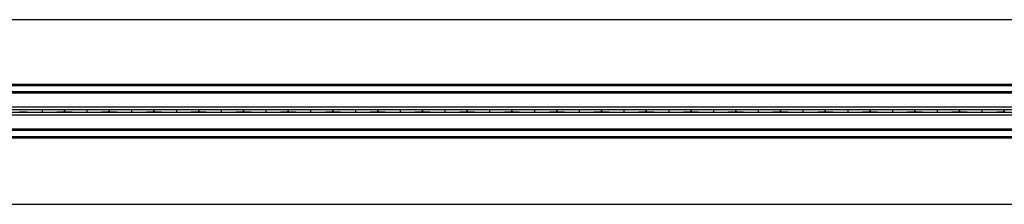
# Model space of a CAD drawing. Extents: x 6 to 425, y 6 to 273.
# Drawn here: x 316 to 330, y 246 to 248 of the extents above; entities that cross this region are included whole.
import ezdxf

# ---------------------------------------------------------------- set-up
doc = ezdxf.new("R2010")
doc.units = 0
doc.linetypes.add('SLD-SOLID', pattern=[0])
doc.layers.get('0').update_dxf_attribs({"linetype": 'CONTINUOUS'})

msp = doc.modelspace()

# ---------------------------------------------------------------- linework, layer by layer
at = {"color": 7, "linetype": 'SLD-SOLID'}
for p, q in [((309.975, 248.182), (337.594, 248.182)), ((309.802, 247.282), (337.802, 247.282)), ((309.802, 247.263), (337.802, 247.263)), ((309.802, 247.178), (337.802, 247.178)), ((309.802, 247.16), (337.802, 247.16)), ((309.802, 246.963), (337.802, 246.963)), ((309.802, 246.926), (337.802, 246.926)), ((309.802, 246.888), (337.802, 246.888)), ((309.802, 246.851), (337.802, 246.851)), ((316.174, 246.924), (316.174, 246.924)), ((316.174, 246.924), (316.174, 246.89)), ((316.174, 246.89), (316.174, 246.89)), ((316.486, 246.919), (316.486, 246.894)), ((316.486, 246.919), (316.486, 246.919)), ((316.486, 246.894), (316.486, 246.919)), ((316.486, 246.894), (316.486, 246.894)), ((316.799, 246.924), (316.799, 246.924)), ((316.799, 246.924), (316.799, 246.89)), ((316.799, 246.89), (316.799, 246.89)), ((317.111, 246.919), (317.111, 246.894)), ((317.111, 246.919), (317.111, 246.919)), ((317.111, 246.894), (317.111, 246.919)), ((317.111, 246.894), (317.111, 246.894)), ((317.424, 246.924), (317.424, 246.924)), ((317.424, 246.924), (317.424, 246.89)), ((317.424, 246.89), (317.424, 246.89)), ((317.736, 246.919), (317.736, 246.919)), ((317.736, 246.919), (317.736, 246.894)), ((317.736, 246.894), (317.736, 246.919)), ((317.736, 246.894), (317.736, 246.894)), ((318.049, 246.924), (318.049, 246.924)), ((318.049, 246.924), (318.049, 246.89)), ((318.049, 246.89), (318.049, 246.89)), ((318.361, 246.919), (318.361, 246.919)), ((318.361, 246.919), (318.361, 246.894)), ((318.361, 246.894), (318.361, 246.919)), ((318.361, 246.894), (318.361, 246.894)), ((318.674, 246.924), (318.674, 246.924)), ((318.674, 246.924), (318.674, 246.89)), ((318.674, 246.89), (318.674, 246.89)), ((318.986, 246.919), (318.986, 246.919)), ((318.986, 246.919), (318.986, 246.894)), ((318.986, 246.894), (318.986, 246.919)), ((318.986, 246.894), (318.986, 246.894)), ((319.299, 246.924), (319.299, 246.924)), ((319.299, 246.924), (319.299, 246.89)), ((319.299, 246.89), (319.299, 246.89)), ((319.611, 246.919), (319.611, 246.919)), ((319.611, 246.919), (319.611, 246.894)), ((319.611, 246.894), (319.611, 246.919)), ((319.611, 246.894), (319.611, 246.894)), ((319.924, 246.924), (319.924, 246.924)), ((319.924, 246.924), (319.924, 246.89)), ((319.924, 246.89), (319.924, 246.89)), ((320.236, 246.919), (320.236, 246.919)), ((320.236, 246.894), (320.236, 246.919)), ((320.236, 246.919), (320.236, 246.894)), ((320.236, 246.894), (320.236, 246.894)), ((320.549, 246.924), (320.549, 246.924)), ((320.549, 246.924), (320.549, 246.89)), ((320.549, 246.89), (320.549, 246.89)), ((320.861, 246.919), (320.861, 246.919)), ((320.861, 246.919), (320.861, 246.894)), ((320.861, 246.894), (320.861, 246.919)), ((320.861, 246.894), (320.861, 246.894)), ((321.174, 246.924), (321.174, 246.924)), ((321.174, 246.924), (321.174, 246.89)), ((321.174, 246.89), (321.174, 246.89)), ((321.486, 246.919), (321.486, 246.919)), ((321.486, 246.894), (321.486, 246.919)), ((321.486, 246.919), (321.486, 246.894)), ((321.486, 246.894), (321.486, 246.894)), ((321.799, 246.924), (321.799, 246.924)), ((321.799, 246.924), (321.799, 246.89)), ((321.799, 246.89), (321.799, 246.89)), ((322.111, 246.919), (322.111, 246.919)), ((322.111, 246.919), (322.111, 246.894)), ((322.111, 246.894), (322.111, 246.919)), ((322.111, 246.894), (322.111, 246.894)), ((322.424, 246.924), (322.424, 246.924)), ((322.424, 246.924), (322.424, 246.89)), ((322.424, 246.89), (322.424, 246.89)), ((322.736, 246.919), (322.736, 246.919)), ((322.736, 246.894), (322.736, 246.919)), ((322.736, 246.919), (322.736, 246.894)), ((322.736, 246.894), (322.736, 246.894)), ((323.049, 246.924), (323.049, 246.924)), ((323.049, 246.924), (323.049, 246.89)), ((323.049, 246.89), (323.049, 246.89)), ((323.361, 246.919), (323.361, 246.919)), ((323.361, 246.919), (323.361, 246.894)), ((323.361, 246.894), (323.361, 246.919)), ((323.361, 246.894), (323.361, 246.894)), ((323.674, 246.924), (323.674, 246.924)), ((323.674, 246.924), (323.674, 246.89)), ((323.674, 246.89), (323.674, 246.89)), ((323.986, 246.919), (323.986, 246.919)), ((323.986, 246.919), (323.986, 246.894)), ((323.986, 246.894), (323.986, 246.919)), ((323.986, 246.894), (323.986, 246.894)), ((324.299, 246.924), (324.299, 246.924)), ((324.299, 246.924), (324.299, 246.89)), ((324.299, 246.89), (324.299, 246.89)), ((324.611, 246.919), (324.611, 246.919)), ((324.611, 246.919), (324.611, 246.894)), ((324.611, 246.894), (324.611, 246.919)), ((324.611, 246.894), (324.611, 246.894)), ((324.924, 246.924), (324.924, 246.924)), ((324.924, 246.924), (324.924, 246.89)), ((324.924, 246.89), (324.924, 246.89)), ((325.236, 246.919), (325.236, 246.919)), ((325.236, 246.894), (325.236, 246.919)), ((325.236, 246.919), (325.236, 246.894)), ((325.236, 246.894), (325.236, 246.894)), ((325.549, 246.924), (325.549, 246.924)), ((325.549, 246.924), (325.549, 246.89)), ((325.549, 246.89), (325.549, 246.89)), ((325.861, 246.919), (325.861, 246.919)), ((325.861, 246.919), (325.861, 246.894)), ((325.861, 246.894), (325.861, 246.919)), ((325.861, 246.894), (325.861, 246.894)), ((326.174, 246.924), (326.174, 246.924)), ((326.174, 246.924), (326.174, 246.89)), ((326.174, 246.89), (326.174, 246.89)), ((326.486, 246.919), (326.486, 246.919)), ((326.486, 246.919), (326.486, 246.894)), ((326.486, 246.894), (326.486, 246.919)), ((326.486, 246.894), (326.486, 246.894)), ((326.799, 246.924), (326.799, 246.924)), ((326.799, 246.924), (326.799, 246.89)), ((326.799, 246.89), (326.799, 246.89)), ((327.111, 246.919), (327.111, 246.919)), ((327.111, 246.919), (327.111, 246.894)), ((327.111, 246.894), (327.111, 246.919)), ((327.111, 246.894), (327.111, 246.894)), ((327.424, 246.924), (327.424, 246.924)), ((327.424, 246.924), (327.424, 246.89)), ((327.424, 246.89), (327.424, 246.89)), ((327.736, 246.919), (327.736, 246.919)), ((327.736, 246.919), (327.736, 246.894)), ((327.736, 246.894), (327.736, 246.919)), ((327.736, 246.894), (327.736, 246.894)), ((328.049, 246.924), (328.049, 246.924)), ((328.049, 246.924), (328.049, 246.89)), ((328.049, 246.89), (328.049, 246.89)), ((328.361, 246.919), (328.361, 246.919)), ((328.361, 246.919), (328.361, 246.894)), ((328.361, 246.894), (328.361, 246.919)), ((328.361, 246.894), (328.361, 246.894)), ((328.674, 246.924), (328.674, 246.924)), ((328.674, 246.924), (328.674, 246.89)), ((328.674, 246.89), (328.674, 246.89)), ((328.986, 246.919), (328.986, 246.919)), ((328.986, 246.894), (328.986, 246.919)), ((328.986, 246.919), (328.986, 246.894)), ((328.986, 246.894), (328.986, 246.894)), ((329.299, 246.924), (329.299, 246.924)), ((329.299, 246.924), (329.299, 246.89)), ((329.299, 246.89), (329.299, 246.89)), ((329.611, 246.919), (329.611, 246.919)), ((329.611, 246.919), (329.611, 246.894)), ((329.611, 246.894), (329.611, 246.919)), ((329.611, 246.894), (329.611, 246.894)), ((309.802, 246.654), (337.802, 246.654)), ((309.802, 246.636), (337.802, 246.636)), ((309.802, 246.551), (337.802, 246.551)), ((309.802, 246.532), (337.802, 246.532)), ((309.982, 245.601), (337.587, 245.601))]:
    msp.add_line(p, q, dxfattribs=at)
for centre, start_param, end_param in [((316.353, 246.918), 1.938602, 2.965687), ((316.353, 246.895), 3.317498, 4.344584), ((315.994, 246.918), 0.175906, 1.202626), ((315.994, 246.895), 5.080559, 6.10728), ((316.978, 246.918), 1.938602, 2.965687), ((316.978, 246.895), 3.317498, 4.344584), ((316.619, 246.918), 0.175906, 1.202626), ((316.619, 246.895), 5.080559, 6.10728), ((317.603, 246.918), 1.938602, 2.965687), ((317.603, 246.895), 3.317498, 4.344584), ((317.244, 246.918), 0.175906, 1.202626), ((317.244, 246.895), 5.080559, 6.10728), ((318.228, 246.918), 1.938602, 2.965687), ((318.228, 246.895), 3.317498, 4.344584), ((317.869, 246.918), 0.175906, 1.202626), ((317.869, 246.895), 5.080559, 6.10728), ((318.853, 246.918), 1.938602, 2.965687), ((318.853, 246.895), 3.317498, 4.344584), ((318.494, 246.918), 0.175906, 1.202626), ((318.494, 246.895), 5.080559, 6.10728), ((319.478, 246.918), 1.938602, 2.965687), ((319.478, 246.895), 3.317498, 4.344584), ((319.119, 246.918), 0.175906, 1.202626), ((319.119, 246.895), 5.080559, 6.10728), ((320.103, 246.918), 1.938602, 2.965687), ((320.103, 246.895), 3.317498, 4.344584), ((319.744, 246.918), 0.175906, 1.202626), ((319.744, 246.895), 5.080559, 6.10728), ((320.728, 246.918), 1.938602, 2.965687), ((320.728, 246.895), 3.317498, 4.344584), ((320.369, 246.918), 0.175906, 1.202626), ((320.369, 246.895), 5.080559, 6.10728), ((321.353, 246.918), 1.938602, 2.965687), ((321.353, 246.895), 3.317498, 4.344584), ((320.994, 246.918), 0.175906, 1.202626), ((320.994, 246.895), 5.080559, 6.10728), ((321.978, 246.918), 1.938602, 2.965687), ((321.978, 246.895), 3.317498, 4.344584), ((321.619, 246.918), 0.175906, 1.202626), ((321.619, 246.895), 5.080559, 6.10728), ((322.603, 246.918), 1.938602, 2.965687), ((322.603, 246.895), 3.317498, 4.344584), ((322.244, 246.918), 0.175906, 1.202626), ((322.244, 246.895), 5.080559, 6.10728), ((323.228, 246.918), 1.938602, 2.965687), ((323.228, 246.895), 3.317498, 4.344584), ((322.869, 246.918), 0.175906, 1.202626), ((322.869, 246.895), 5.080559, 6.10728), ((323.853, 246.918), 1.938602, 2.965687), ((323.853, 246.895), 3.317498, 4.344584), ((323.494, 246.918), 0.175906, 1.202626), ((323.494, 246.895), 5.080559, 6.10728), ((324.478, 246.918), 1.938602, 2.965687), ((324.478, 246.895), 3.317498, 4.344584), ((324.119, 246.918), 0.175906, 1.202626), ((324.119, 246.895), 5.080559, 6.10728), ((325.103, 246.918), 1.938602, 2.965687), ((325.103, 246.895), 3.317498, 4.344584), ((324.744, 246.918), 0.175906, 1.202626), ((324.744, 246.895), 5.080559, 6.10728), ((325.728, 246.918), 1.938602, 2.965687), ((325.728, 246.895), 3.317498, 4.344584), ((325.369, 246.918), 0.175906, 1.202626), ((325.369, 246.895), 5.080559, 6.10728), ((326.353, 246.918), 1.938602, 2.965687), ((326.353, 246.895), 3.317498, 4.344584), ((325.994, 246.918), 0.175906, 1.202626), ((325.994, 246.895), 5.080559, 6.10728), ((326.978, 246.918), 1.938602, 2.965687), ((326.978, 246.895), 3.317498, 4.344584), ((326.619, 246.918), 0.175906, 1.202626), ((326.619, 246.895), 5.080559, 6.10728), ((327.603, 246.918), 1.938602, 2.965687), ((327.603, 246.895), 3.317498, 4.344584), ((327.244, 246.918), 0.175906, 1.202626), ((327.244, 246.895), 5.080559, 6.10728), ((328.228, 246.918), 1.938602, 2.965687), ((328.228, 246.895), 3.317498, 4.344584), ((327.869, 246.918), 0.175906, 1.202626), ((327.869, 246.895), 5.080559, 6.10728), ((328.853, 246.918), 1.938602, 2.965687), ((328.853, 246.895), 3.317498, 4.344584), ((328.494, 246.918), 0.175906, 1.202626), ((328.494, 246.895), 5.080559, 6.10728), ((329.478, 246.918), 1.938602, 2.965687), ((329.478, 246.895), 3.317498, 4.344584), ((329.119, 246.918), 0.175906, 1.202626), ((329.119, 246.895), 5.080559, 6.10728)]:
    msp.add_ellipse(centre, major_axis=(0.5, 0), ratio=0.011895, start_param=start_param, end_param=end_param, dxfattribs=at)

doc.saveas('drawing.dxf')
